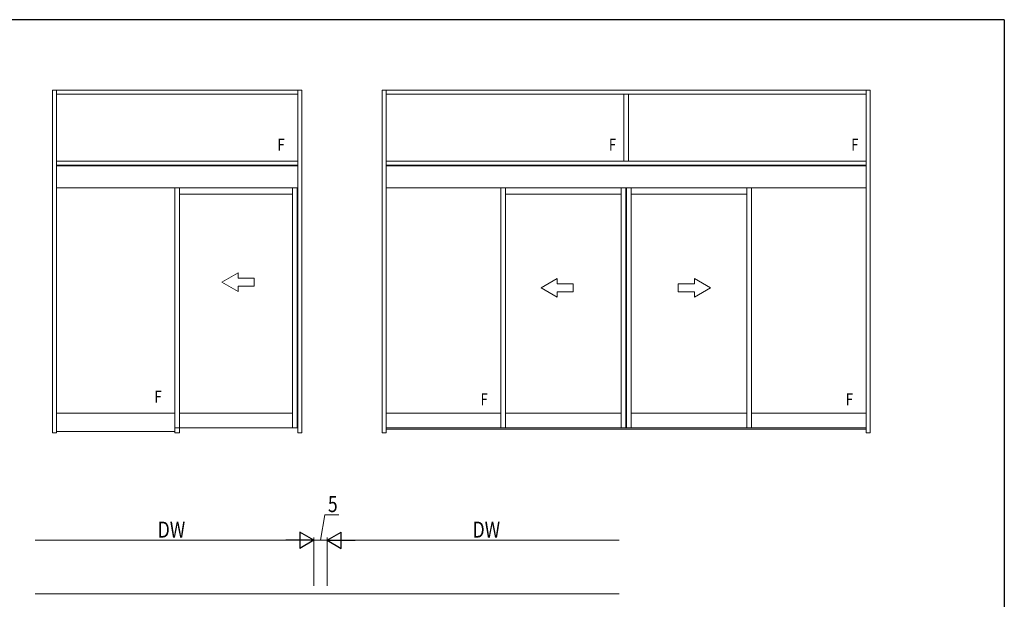
# Model space of a CAD drawing. Extents: x 0 to 1133, y 0 to 806.
# Drawn here: x 737 to 1104, y 586 to 802 of the extents above; entities that cross this region are included whole.
import ezdxf

# ---------------------------------------------------------------- set-up
doc = ezdxf.new("R2010")
doc.units = 0
for name, color, linetype, lineweight in [('YKK_12', 2, 'CONTINUOUS', 13), ('YKK_A1', 4, 'CONTINUOUS', 13), ('YKK_D', 6, 'CONTINUOUS', 13)]:
    doc.layers.add(name, color=color, linetype=linetype, lineweight=lineweight)
doc.layers.add('YKK_ZWAK', color=7, linetype='CONTINUOUS')
doc.styles.get("Standard").update_dxf_attribs({"font": 'ROMANS.SHX', "bigfont": 'EXTFONT.SHX'})

# ---------------------------------------------------------------- blocks, each defined once
blk = doc.blocks.new('A201')
at = {"layer": 'YKK_ZWAK', "color": 254, "linetype": 'Continuous'}
for q in [(21, 410), (571, 35)]:
    blk.add_line((571, 410), q, dxfattribs=at)

msp = doc.modelspace()

# ---------------------------------------------------------------- linework, layer by layer
at = {"layer": 'YKK_12', "ltscale": 1.5}
msp.add_line((742.57, 587.83), (960.41, 587.83), dxfattribs=at)
at = {"layer": 'YKK_A1'}
for p, q in [((749.05, 647.98), (749.05, 775.73)), ((842.05, 775.73), (749.05, 775.73)), ((749.05, 647.98), (749.05, 775.73)), ((842.05, 775.73), (749.05, 775.73)), ((750.55, 647.98), (750.55, 775.73)), ((750.55, 647.98), (750.55, 775.73)), ((840.55, 647.98), (840.55, 775.73)), ((840.55, 647.98), (840.55, 775.73)), ((842.05, 647.98), (842.05, 775.73)), ((842.05, 647.98), (842.05, 775.73)), ((872.05, 647.98), (872.05, 775.73)), ((1054, 775.73), (872.05, 775.73)), ((872.05, 647.98), (872.05, 775.73)), ((1054, 775.73), (872.05, 775.73)), ((873.55, 647.98), (873.55, 775.73)), ((873.55, 647.98), (873.55, 775.73)), ((1052.5, 647.98), (1052.5, 775.73)), ((1052.5, 647.98), (1052.5, 775.73)), ((1052.5, 647.98), (1052.5, 775.73)), ((1052.5, 647.98), (1052.5, 775.73)), ((1054, 647.98), (1054, 775.73)), ((1054, 647.98), (1054, 775.73)), ((840.55, 774.23), (750.55, 774.23)), ((840.55, 774.23), (750.55, 774.23)), ((1052.5, 774.23), (873.55, 774.23)), ((1052.5, 774.23), (873.55, 774.23)), ((962.15, 774.23), (962.15, 749.23)), ((962.15, 774.23), (962.15, 749.23)), ((963.9, 774.23), (963.9, 749.23)), ((963.9, 774.23), (963.9, 749.23)), ((840.55, 749.23), (750.55, 749.23)), ((840.55, 749.23), (750.55, 749.23)), ((1052.5, 749.23), (873.55, 749.23)), ((1052.5, 749.23), (873.55, 749.23)), ((840.55, 747.73), (750.55, 747.73)), ((840.55, 747.73), (750.55, 747.73)), ((840.55, 747.53), (750.55, 747.53)), ((840.55, 747.53), (750.55, 747.53)), ((1052.5, 747.73), (873.55, 747.73)), ((1052.5, 747.73), (873.55, 747.73)), ((1052.5, 747.53), (873.55, 747.53)), ((1052.5, 747.53), (873.55, 747.53)), ((840.55, 739.23), (750.55, 739.23)), ((840.55, 739.23), (750.55, 739.23)), ((794.68, 739.23), (794.68, 649.73)), ((794.68, 739.23), (794.68, 649.73)), ((796.43, 739.23), (796.43, 649.73)), ((796.43, 739.23), (796.43, 649.73)), ((838.58, 649.73), (838.58, 739.23)), ((838.58, 649.73), (838.58, 739.23)), ((840.33, 649.73), (840.33, 739.23)), ((840.33, 649.73), (840.33, 739.23)), ((1052.5, 739.23), (873.55, 739.23)), ((1052.5, 739.23), (873.55, 739.23)), ((916.3, 739.23), (916.3, 649.73)), ((916.3, 739.23), (916.3, 649.73)), ((918.05, 739.23), (918.05, 649.73)), ((918.05, 739.23), (918.05, 649.73)), ((961.15, 649.73), (961.15, 739.23)), ((961.15, 649.73), (961.15, 739.23)), ((962.9, 649.73), (962.9, 739.23)), ((962.9, 649.73), (962.9, 739.23)), ((963.15, 649.73), (963.15, 739.23)), ((963.15, 649.73), (963.15, 739.23)), ((964.9, 649.73), (964.9, 739.23)), ((964.9, 649.73), (964.9, 739.23)), ((1008, 739.23), (1008, 649.73)), ((1008, 739.23), (1008, 649.73)), ((1009.75, 739.23), (1009.75, 649.73)), ((1009.75, 739.23), (1009.75, 649.73)), ((838.58, 736.98), (796.43, 736.98)), ((838.58, 736.98), (796.43, 736.98)), ((961.15, 736.98), (918.05, 736.98)), ((961.15, 736.98), (918.05, 736.98)), ((964.9, 736.98), (1008, 736.98)), ((964.9, 736.98), (1008, 736.98)), ((750.55, 655.23), (794.68, 655.23)), ((750.55, 655.23), (794.68, 655.23)), ((796.43, 655.23), (838.58, 655.23)), ((796.43, 655.23), (838.58, 655.23)), ((916.3, 655.23), (873.55, 655.23)), ((918.05, 655.23), (961.15, 655.23)), ((918.05, 655.23), (961.15, 655.23)), ((1008, 655.23), (964.9, 655.23)), ((1008, 655.23), (964.9, 655.23)), ((1009.75, 655.23), (1052.5, 655.23)), ((749.05, 647.98), (750.55, 647.98)), ((749.05, 647.98), (750.55, 647.98)), ((750.55, 648.48), (794.68, 648.48)), ((750.55, 648.48), (794.68, 648.48)), ((794.68, 649.73), (840.33, 649.73)), ((794.68, 649.73), (840.33, 649.73)), ((794.68, 649.73), (794.68, 647.98)), ((794.68, 649.73), (794.68, 647.98)), ((794.68, 647.98), (796.43, 647.98)), ((794.68, 647.98), (796.43, 647.98)), ((796.43, 647.98), (796.43, 649.73)), ((796.43, 647.98), (796.43, 649.73)), ((840.55, 647.98), (842.05, 647.98)), ((840.55, 647.98), (842.05, 647.98)), ((872.05, 647.98), (873.55, 647.98)), ((872.05, 647.98), (873.55, 647.98)), ((873.55, 649.73), (1052.5, 649.73)), ((873.55, 649.73), (1052.5, 649.73)), ((873.55, 649.23), (1052.5, 649.23)), ((873.55, 649.23), (1052.5, 649.23)), ((1054, 647.98), (1052.5, 647.98)), ((1054, 647.98), (1052.5, 647.98))]:
    msp.add_line(p, q, dxfattribs=at)
at = {"layer": 'YKK_A1', "linetype": 'Continuous', "extrusion": (4.10207e-10, 0, -1)}
for p, q in [((812.28, 704.08), (818.28, 707.54)), ((818.28, 705.58), (818.28, 707.54)), ((818.28, 705.58), (824.28, 705.58, 0)), ((824.28, 705.58, 0), (824.28, 702.58, 0)), ((931.27, 702.03), (937.27, 705.5)), ((937.27, 703.53), (937.27, 705.5)), ((812.28, 704.08), (818.28, 700.61)), ((824.28, 702.58, 0), (818.28, 702.58)), ((818.28, 700.61), (818.28, 702.58)), ((931.27, 702.03), (937.27, 698.57)), ((937.27, 703.53), (943.27, 703.53)), ((943.27, 703.53), (943.27, 700.53)), ((943.27, 700.53), (937.27, 700.53)), ((937.27, 698.57), (937.27, 700.53))]:
    msp.add_line(p, q, dxfattribs=at)
at = {"layer": 'YKK_A1', "linetype": 'Continuous', "extrusion": (-4.10207e-10, 0, -1)}
for p, q in [((994.43, 702.03), (988.43, 705.5)), ((988.43, 703.53), (988.43, 705.5)), ((988.43, 703.53), (982.43, 703.53)), ((982.43, 703.53), (982.43, 700.53)), ((994.43, 702.03), (988.43, 698.57)), ((982.43, 700.53), (988.43, 700.53)), ((988.43, 698.57), (988.43, 700.53))]:
    msp.add_line(p, q, dxfattribs=at)
at = {"layer": 'YKK_D', "ltscale": 1.5}
for p, q in [((849, 607.83), (850.69, 617.36)), ((850.69, 617.36), (855.89, 617.36)), ((742.57, 607.83), (840.5, 607.83)), ((846.5, 590.83), (846.5, 608.83)), ((846.5, 590.83), (846.5, 608.83)), ((846.5, 607.83), (851.5, 607.83)), ((851.5, 590.83), (851.5, 608.83)), ((851.5, 590.83), (851.5, 608.83)), ((960.41, 607.83), (857.5, 607.83))]:
    msp.add_line(p, q, dxfattribs=at)
at = {"layer": 'YKK_D', "lineweight": -2}
for p, q in [((846.5, 607.83), (841.3, 610.83)), ((841.3, 610.83), (841.3, 604.83)), ((851.5, 607.83), (856.7, 610.83)), ((856.7, 604.83), (856.7, 610.83)), ((846.5, 607.83), (836.11, 607.83)), ((846.5, 607.83), (841.3, 604.83)), ((851.5, 607.83), (856.7, 604.83)), ((851.5, 607.83), (861.89, 607.83))]:
    msp.add_line(p, q, dxfattribs=at)

# ---------------------------------------------------------------- block references
at = {"layer": 'YKK_ZWAK', "xscale": 2, "yscale": 2, "zscale": 2}
msp.add_blockref('A201', (-38, -18), dxfattribs=at)

# ---------------------------------------------------------------- texts
at = {"layer": 'YKK_A1', "width": 0.8}
for p in [(832.94, 753.14), (832.94, 753.14), (956.56, 753.14), (956.56, 753.14), (1046.91, 753.14), (1046.91, 753.14), (787.06, 659.14), (787.06, 659.14), (908.69, 658.14), (1044.89, 658.14)]:
    msp.add_text('F', height=4.5, dxfattribs=at).set_placement(p)
at = {"layer": 'YKK_D', "width": 0.8}
for s, rotation, p in [('5', 0.0001, (851.78, 618.36)), ('DW', 0.0001, (788.32, 608.83)), ('DW', 359.9999, (905.74, 608.83))]:
    msp.add_text(s, height=6, rotation=rotation, dxfattribs=at).set_placement(p)

doc.saveas('drawing.dxf')
